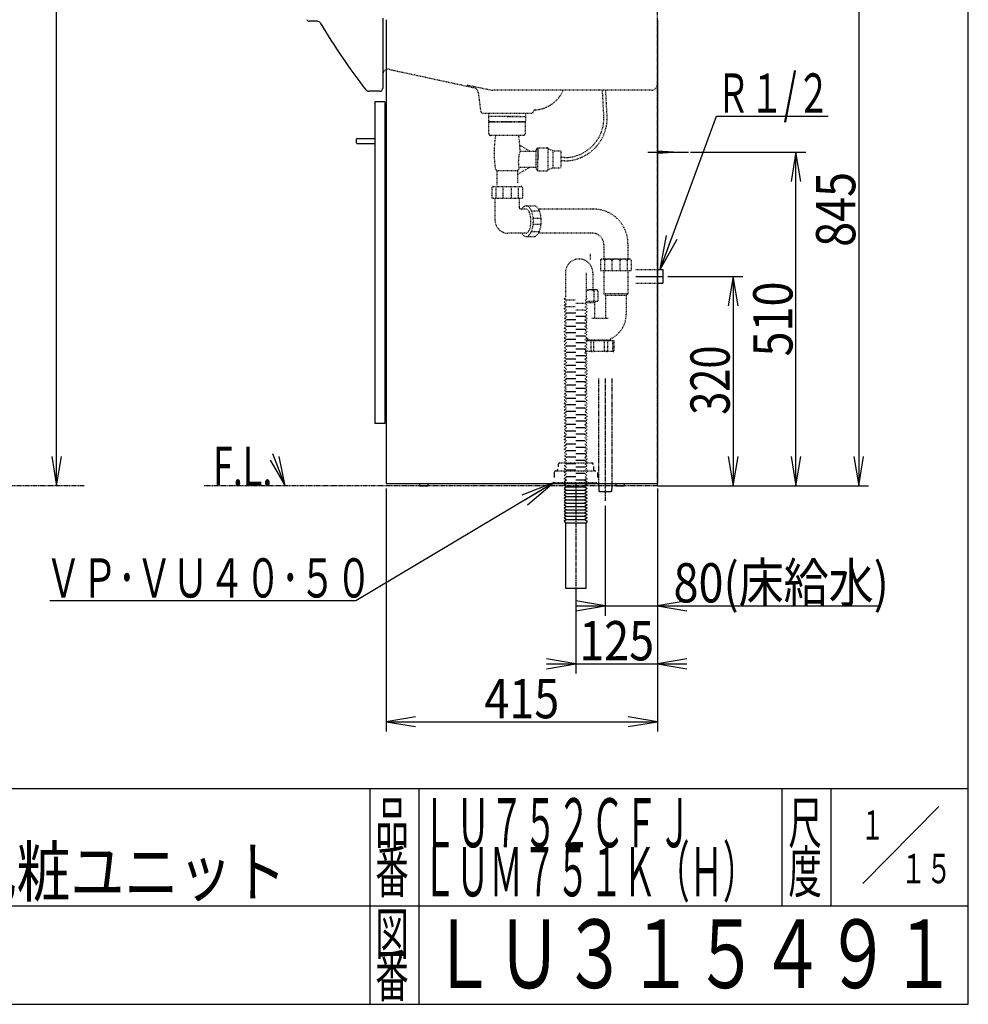
# Model space of a CAD drawing. Extents: x 0 to 3000, y 202 to 4328.
# Drawn here: x 1550 to 3000, y 202 to 1707 of the extents above; entities that cross this region are included whole.
import ezdxf
from ezdxf.enums import TextEntityAlignment as Align

# ---------------------------------------------------------------- set-up
doc = ezdxf.new("R2010")
doc.units = 0
doc.header["$MEASUREMENT"] = 0
for name, pattern in [('EXLTYPE2', [2, 1, -1]), ('EXLTYPE3', [10, 7, -1, 1, -1]), ('EXLTYPE4', [12, 7, -1, 1, -1, 1, -1])]:
    doc.linetypes.add(name, pattern=pattern)
doc.layers.get('0').update_dxf_attribs({"linetype": 'CONTINUOUS'})
for name, color, linetype in [('付属金具', 7, 'CONTINUOUS'), ('化粧台', 7, 'CONTINUOUS'), ('寸法', 7, 'CONTINUOUS'), ('枠・表', 7, 'CONTINUOUS')]:
    doc.layers.add(name, color=color, linetype=linetype)
doc.styles.add('EXCADDIM1', font='monotxt', dxfattribs={"width": 0.84, "bigfont": 'extfont'})
doc.styles.add('EXCADDIM2', font='monotxt', dxfattribs={"width": 0.78, "bigfont": 'extfont'})
doc.styles.add('EXCADSTD', font='monotxt', dxfattribs={"bigfont": 'extfont'})
doc.styles.get("Standard").update_dxf_attribs({"font": 'monotxt', "bigfont": 'extfont'})
doc.dimstyles.get("Standard").update_dxf_attribs({"dimtxt": 0.18, "dimasz": 0.18, "dimexe": 0.18, "dimexo": 0.0625, "dimgap": 0.09, "dimtad": 0, "dimtih": 1, "dimtoh": 1, "dimdec": 4, "dimzin": 0, "dimtxsty": 'STANDARD', "dimcen": 0.09, "dimazin": 3, "dimtfac": 1, "dimtdec": 4, "dimtmove": 0, "dimatfit": 3, "dimtolj": 1, "dimtzin": 0})

# ---------------------------------------------------------------- blocks, each defined once
blk = doc.blocks.new('*D15')
at = {"layer": '化粧台', "color": 3, "linetype": 'CONTINUOUS'}
for p, q in [((2580.000006, 1840), (2847.5, 1840)), ((2832.5, 1840), (2825, 1795)), ((2832.5, 1840), (2832.5, 995)), ((2840, 1795), (2832.5, 1840)), ((2825, 1040), (2832.5, 995)), ((2832.5, 995), (2840, 1040)), ((2744, 995), (2847.5, 995))]:
    blk.add_line(p, q, dxfattribs=at)
at = {"layer": '化粧台', "color": 2, "linetype": 'CONTINUOUS', "style": 'EXCADSTD', "width": 0.84}
blk.add_text('845', height=60, rotation=90, dxfattribs=at).set_placement((2827.25, 1417.5), align=Align.CENTER)
blk = doc.blocks.new('_EX_NORM')
at = {"color": 0, "linetype": 'CONTINUOUS'}
for q in [(-1, 0.166667), (-1, 0), (-1, -0.166667)]:
    blk.add_line((0, 0), q, dxfattribs=at)
blk = doc.blocks.new('*D23')
at = {"layer": '寸法', "color": 3, "linetype": 'CONTINUOUS'}
for p, q in [((2575.549998, 1505), (2751.5, 1505)), ((2736.5, 1505), (2729, 1460)), ((2736.5, 995), (2736.5, 1505)), ((2744, 1460), (2736.5, 1505)), ((2729, 1040), (2736.5, 995)), ((2736.5, 995), (2744, 1040)), ((2524.999994, 995), (2751.5, 995))]:
    blk.add_line(p, q, dxfattribs=at)
at = {"layer": '寸法', "color": 2, "linetype": 'CONTINUOUS', "style": 'EXCADSTD', "width": 0.84}
blk.add_text('510', height=60, rotation=90, dxfattribs=at).set_placement((2731.25, 1250), align=Align.CENTER)
blk = doc.blocks.new('*D24')
at = {"layer": '寸法', "color": 3, "linetype": 'CONTINUOUS'}
for p, q in [((2540.5, 1315), (2655.5, 1315)), ((2640.5, 1315), (2633, 1270)), ((2640.5, 1315), (2640.5, 995)), ((2648, 1270), (2640.5, 1315)), ((2633, 1040), (2640.5, 995)), ((2640.5, 995), (2648, 1040))]:
    blk.add_line(p, q, dxfattribs=at)
at = {"layer": '寸法', "color": 2, "linetype": 'CONTINUOUS', "style": 'EXCADSTD', "width": 0.777}
blk.add_text('320', height=60, rotation=90, dxfattribs=at).set_placement((2635.25, 1156.5), align=Align.CENTER)
blk = doc.blocks.new('*D28')
at = {"layer": '寸法', "color": 3, "linetype": 'CONTINUOUS'}
for p, q in [((1512.5, 2772), (1621.5, 2772)), ((1606.5, 2772), (1599, 2727)), ((1606.5, 995), (1606.5, 2772)), ((1614, 2727), (1606.5, 2772)), ((1599, 1040), (1606.5, 995)), ((1606.5, 995), (1614, 1040))]:
    blk.add_line(p, q, dxfattribs=at)
at = {"layer": '寸法', "color": 2, "linetype": 'CONTINUOUS', "style": 'EXCADSTD', "width": 0.84}
blk.add_text('1780', height=60, rotation=90, dxfattribs=at).set_placement((1601.25, 1883.5), align=Align.CENTER)
blk = doc.blocks.new('*D35')
at = {"layer": '寸法', "color": 3, "linetype": 'CONTINUOUS'}
for p, q in [((2110, 991), (2110, 619.5)), ((2525, 991), (2525, 619.5)), ((2155, 642), (2110, 634.5)), ((2110, 634.5), (2525, 634.5)), ((2110, 634.5), (2155, 627)), ((2525, 634.5), (2480, 642)), ((2480, 627), (2525, 634.5))]:
    blk.add_line(p, q, dxfattribs=at)
at = {"layer": '寸法', "color": 2, "linetype": 'CONTINUOUS', "style": 'EXCADSTD', "width": 0.84}
blk.add_text('415', height=60, dxfattribs=at).set_placement((2317.5, 639.75), align=Align.CENTER)
blk = doc.blocks.new('*D36')
at = {"layer": '寸法', "color": 3, "linetype": 'CONTINUOUS'}
for p, q in [((2524.999994, 991), (2524.999994, 708)), ((2399.999994, 832.800001), (2399.999994, 708)), ((2399.999994, 723), (2354.999994, 730.5)), ((2354.999994, 723), (2569.999994, 723)), ((2354.999994, 715.5), (2399.999994, 723)), ((2569.999994, 730.5), (2524.999994, 723)), ((2524.999994, 723), (2569.999994, 715.5))]:
    blk.add_line(p, q, dxfattribs=at)
at = {"layer": '寸法', "color": 2, "linetype": 'CONTINUOUS', "style": 'EXCADSTD', "width": 0.84}
blk.add_text('125', height=60, dxfattribs=at).set_placement((2462.499994, 728.25), align=Align.CENTER)
blk = doc.blocks.new('*D37')
at = {"layer": '寸法', "color": 3, "linetype": 'CONTINUOUS'}
for p, q in [((2444.999994, 964.499969), (2444.999994, 796.5)), ((2444.999994, 811.5), (2399.999994, 819)), ((2569.999994, 819), (2524.999994, 811.5)), ((2399.999994, 811.5), (2863.249983, 811.5)), ((2399.999994, 804), (2444.999994, 811.5)), ((2524.999994, 811.5), (2569.999994, 804))]:
    blk.add_line(p, q, dxfattribs=at)
at = {"layer": '寸法', "color": 2, "linetype": 'CONTINUOUS', "style": 'EXCADSTD', "width": 0.84}
blk.add_text('80(床給水)', height=60, dxfattribs=at).set_placement((2713.999994, 816.75), align=Align.CENTER)

msp = doc.modelspace()

# ---------------------------------------------------------------- linework, layer by layer
at = {"layer": '付属金具', "color": 6, "linetype": 'EXLTYPE2'}
for p, q in [((2491.95, 1325.5), (2525.000006, 1325.5)), ((2491.95, 1304.5), (2525.000006, 1304.5))]:
    msp.add_line(p, q, dxfattribs=at)
at = {"layer": '付属金具', "color": 6, "linetype": 'CONTINUOUS'}
for p, q in [((2525.000006, 1325.5), (2533.000006, 1325.5)), ((2533.000006, 1325.5), (2533.000006, 1304.5)), ((2491.95, 1315), (2533.000006, 1315)), ((2525.000006, 1304.5), (2533.000006, 1304.5)), ((2435.000006, 994.04301), (2435.147711, 987.277081)), ((2455.000006, 994.04301), (2454.852301, 987.277081)), ((2435.147711, 987.277081), (2436.374823, 986.049969)), ((2453.625189, 986.049969), (2436.374823, 986.049969)), ((2454.852301, 987.277081), (2453.625189, 986.049969))]:
    msp.add_line(p, q, dxfattribs=at)
at = {"layer": '付属金具', "color": 6, "linetype": 'EXLTYPE4'}
for p, q in [((2435.000006, 994.05), (2435.000006, 1158.9)), ((2455.000006, 1158.9), (2455.000006, 994.04301))]:
    msp.add_line(p, q, dxfattribs=at)
at = {"layer": '付属金具', "color": 6, "linetype": 'EXLTYPE3'}
for p, q in [((2445.000006, 1158.9), (2445.000006, 971.999969)), ((2400.000011, 998.9), (2400.000011, 831))]:
    msp.add_line(p, q, dxfattribs=at)
at = {"layer": '化粧台', "color": 6, "linetype": 'EXLTYPE4'}
for p, q in [((2525, 995), (2525, 3154.5)), ((1648.5, 995), (420, 995)), ((2525, 995), (1831.5, 995))]:
    msp.add_line(p, q, dxfattribs=at)
at = {"layer": '化粧台', "color": 2, "linetype": 'CONTINUOUS'}
for p, q in [((2005.152196, 1705), (1993.204644, 1705)), ((2105.000006, 1710), (2105.000006, 1603)), ((2110.000006, 1707), (2110.000006, 998.5)), ((2525.000006, 1707), (2525.000006, 998.5)), ((2100.000006, 1598), (2083.441542, 1598)), ((2108.000006, 1582), (2093.000006, 1582)), ((2093.000006, 1582), (2093.000006, 1090)), ((2108.000006, 1582), (2108.000006, 1090)), ((2065.000006, 1519), (2065.000006, 1525)), ((2066.000006, 1526), (2093.000006, 1526)), ((2066.000006, 1518), (2093.000006, 1518)), ((2108.000006, 1090), (2093.000006, 1090)), ((2110.000006, 998.5), (2525.000006, 998.5)), ((2161.000006, 998.5), (2161.000006, 995)), ((2161.000006, 995), (2174.000006, 995)), ((2174.000006, 998.5), (2174.000006, 995)), ((2461.000006, 998.5), (2461.000006, 995)), ((2461.000006, 995), (2474.000006, 995)), ((2474.000006, 998.5), (2474.000006, 995))]:
    msp.add_line(p, q, dxfattribs=at)
at = {"layer": '化粧台', "color": 6, "linetype": 'EXLTYPE2'}
for p, q in [((2117.115497, 1631.03839), (2243.802931, 1603.731497)), ((2233.266151, 1607.732609), (2273.18183, 1599.5)), ((2250.829245, 1596.110818), (2254.655959, 1567.107578)), ((2515.000006, 1599.5), (2273.18183, 1599.5)), ((2442.926976, 1560.383986), (2440.783812, 1599.5)), ((2447.919488, 1560.657526), (2445.791311, 1599.5)), ((2335.357423, 1567.08987), (2335.346992, 1567.014288)), ((2257.630183, 1564.5), (2332.385589, 1564.5)), ((2266.700005, 1564.5), (2266.700005, 1552.7)), ((2313.750006, 1559.500001), (2266.700005, 1559.500001)), ((2323.000004, 1550.670283), (2267.000002, 1550.670283)), ((2267.000002, 1533.670283), (2267.000002, 1550.670283)), ((2267.700005, 1551.7), (2322.300005, 1551.7)), ((2295.000006, 1559.5), (2323.300005, 1559.5)), ((2323.000004, 1533.670283), (2323.000004, 1550.670283)), ((2323.300005, 1564.5), (2323.300005, 1552.7)), ((2320.000004, 1530.670283), (2270.000002, 1530.670283)), ((2277.090349, 1530.670283), (2277.090349, 1529.180285)), ((2312.79035, 1530.670283), (2312.79035, 1529.180285)), ((2314.455806, 1515.404732), (2330.000004, 1506.430285)), ((2314.834187, 1506.430285), (2339.009011, 1506.430285)), ((2339.000005, 1506.430285), (2339.000005, 1481.626201)), ((2340.934469, 1510.680285), (2342.000003, 1510.680285)), ((2342.000003, 1510.680285), (2342.000003, 1492.841476)), ((2342.000005, 1511.680285), (2356.063516, 1511.680285)), ((2342.000005, 1511.680285), (2342.000005, 1494.180285)), ((2358.000005, 1510.180286), (2365.000004, 1507.180286)), ((2358.000005, 1478.180285), (2358.000005, 1510.180284)), ((2365.000006, 1507.180285), (2365.000006, 1481.180285)), ((2365.000006, 1507.180285), (2377.00001, 1507.180285)), ((2377.00001, 1507.180285), (2377.00001, 1481.180285)), ((2342.000005, 1476.680285), (2342.000005, 1494.180285)), ((2382.618053, 1496.680285), (2377.00001, 1496.680285)), ((2382.618053, 1491.680285), (2377.00001, 1491.680285)), ((2277.100006, 1479.180287), (2279.200007, 1477.180286)), ((2279.200006, 1477.180286), (2310.800005, 1477.180286)), ((2279.200006, 1477.180284), (2279.200006, 1454.427223)), ((2312.900003, 1479.180285), (2310.800003, 1477.180285)), ((2330.000004, 1481.930285), (2310.800005, 1470.84516)), ((2310.800005, 1477.180284), (2310.800005, 1457.428499)), ((2312.900003, 1481.930285), (2339.009011, 1481.930285)), ((2312.900003, 1481.930284), (2312.900003, 1479.180284)), ((2340.934469, 1477.680285), (2342.000003, 1477.680285)), ((2342.000005, 1476.680285), (2356.063516, 1476.680285)), ((2358.000005, 1478.180285), (2365.000004, 1481.180285)), ((2365.000006, 1481.180285), (2377.00001, 1481.180285)), ((2271.607886, 1450.5), (2271.607886, 1434.5)), ((2273.607886, 1452.5), (2316.407886, 1452.5)), ((2277.877897, 1450.5), (2277.877897, 1434.5)), ((2288.737875, 1450.5), (2288.737875, 1434.5)), ((2301.277897, 1450.5), (2301.277897, 1434.5)), ((2312.137875, 1450.5), (2312.137875, 1434.5)), ((2318.407886, 1450.5), (2318.407886, 1434.5)), ((2271.607886, 1434.5), (2318.407886, 1434.5)), ((2276.507886, 1434.5), (2276.507886, 1401.18512)), ((2313.507886, 1434.5), (2313.507886, 1421.061227)), ((2324.207886, 1418), (2316.569113, 1418)), ((2324.207886, 1422.9), (2336.207886, 1422.9)), ((2332.235107, 1415.415344), (2344.235107, 1415.415344)), ((2426.806585, 1418), (2342.912956, 1418)), ((2334.807781, 1404.315344), (2346.923528, 1404.315344)), ((2334.807781, 1394.684656), (2346.923528, 1394.684656)), ((2324.207886, 1381), (2296.693006, 1381)), ((2324.207886, 1376.1), (2336.207886, 1376.1)), ((2332.235107, 1383.584656), (2344.235107, 1383.584656)), ((2425.741046, 1381), (2342.912956, 1381)), ((2442.783561, 1363.957485), (2442.783561, 1341.671875)), ((2479.783561, 1365.023023), (2479.783561, 1341.187367)), ((2422.000011, 1349.75), (2422.000011, 1340.25)), ((2437.883561, 1339.671875), (2437.883561, 1323.671875)), ((2482.683561, 1341.671875), (2439.883561, 1341.671875)), ((2482.683561, 1341.671875), (2439.883561, 1341.671875)), ((2444.153572, 1339.671875), (2444.153572, 1323.671875)), ((2455.01355, 1339.671875), (2455.01355, 1323.671875)), ((2467.553572, 1339.671875), (2467.553572, 1323.671875)), ((2478.41355, 1339.671875), (2478.41355, 1323.671875)), ((2484.683561, 1339.671875), (2484.683561, 1323.671875)), ((2384.150006, 1320.680097), (2384.150006, 1283.414214)), ((2415.850006, 1320.680097), (2415.850006, 1282.092789)), ((2426.133561, 1320.680097), (2426.133561, 1294.671875)), ((2484.683561, 1323.671875), (2437.883561, 1323.671875)), ((2442.783561, 1323.671875), (2442.783561, 1288.671875)), ((2479.783561, 1323.671875), (2479.783561, 1288.671875)), ((2431.683561, 1294.671875), (2415.850006, 1294.671875)), ((2427.41355, 1292.671875), (2427.41355, 1276.671875)), ((2433.683561, 1292.671875), (2433.683561, 1276.671875)), ((2479.783561, 1288.671875), (2442.783561, 1288.671875)), ((2442.783561, 1288.671875), (2445.433561, 1286.021875)), ((2477.133561, 1286.021875), (2445.433561, 1286.021875)), ((2445.433561, 1286.021875), (2445.433561, 1250.671875)), ((2479.783561, 1288.671875), (2477.133561, 1286.021875)), ((2477.133561, 1286.021875), (2477.133561, 1257.136158)), ((2386.000011, 1279.207107), (2400.000011, 1279.207107)), ((2386.000011, 1269.207107), (2400.000011, 1269.207107)), ((2400.000011, 1274.207107), (2414.000011, 1274.207107)), ((2400.000011, 1264.207107), (2414.000011, 1264.207107)), ((2428.783561, 1274.671875), (2414.459381, 1274.671875)), ((2433.683561, 1276.671875), (2416.340631, 1276.671875)), ((2428.783561, 1274.671875), (2430.783561, 1276.671875)), ((2428.783561, 1274.671875), (2428.783561, 1250.671875)), ((2429.783561, 1276.671875), (2429.783561, 1275.671875)), ((2449.433561, 1250.671875), (2424.783561, 1250.671875)), ((2418.283561, 1219.671875), (2418.283561, 1217.671875)), ((2453.283561, 1219.671875), (2453.283561, 1217.671875)), ((2458.783561, 1216.671875), (2416.340631, 1216.671875)), ((2418.283561, 1217.671875), (2417.283561, 1216.671875)), ((2453.283561, 1217.671875), (2418.283561, 1217.671875)), ((2418.283561, 1217.671875), (2418.283561, 1216.671875)), ((2423.033561, 1216.671875), (2423.033561, 1201.671875)), ((2427.500022, 1201.671875), (2427.500022, 1216.671875)), ((2444.0671, 1201.671875), (2444.0671, 1216.671875)), ((2448.533561, 1216.671875), (2448.533561, 1201.671875)), ((2453.283561, 1217.671875), (2454.283561, 1216.671875)), ((2453.283561, 1217.671875), (2453.283561, 1216.671875)), ((2456.63722, 1200.171875), (2456.63722, 1216.671875)), ((2458.783561, 1201.671875), (2458.783561, 1216.671875)), ((2457.283561, 1200.171875), (2414.283561, 1200.171875)), ((2375.500011, 1030), (2424.500011, 1030)), ((2369.500011, 1018), (2430.500011, 1018)), ((2367.000011, 1000), (2433.000011, 1000))]:
    msp.add_line(p, q, dxfattribs=at)
at = {"layer": '化粧台', "color": 6, "linetype": 'CONTINUOUS'}
for p, q in [((2510.300006, 1505), (2572.500006, 1505)), ((2525.000006, 1507), (2557.500006, 1505)), ((2557.500006, 1505), (2525.000006, 1503)), ((2386.000011, 1259.207107), (2400.000011, 1259.207107)), ((2386.000011, 1249.207107), (2400.000011, 1249.207107)), ((2400.000011, 1254.207107), (2414.000011, 1254.207107)), ((2386.000011, 1239.207107), (2400.000011, 1239.207107)), ((2400.000011, 1244.207107), (2414.000011, 1244.207107)), ((2400.000011, 1234.207107), (2414.000011, 1234.207107)), ((2386.000011, 1229.207107), (2400.000011, 1229.207107)), ((2386.000011, 1219.207107), (2400.000011, 1219.207107)), ((2400.000011, 1224.207107), (2414.000011, 1224.207107)), ((2386.000011, 1209.207107), (2400.000011, 1209.207107)), ((2400.000011, 1214.207107), (2414.000011, 1214.207107)), ((2400.000011, 1204.207107), (2414.000011, 1204.207107)), ((2386.000011, 1199.207107), (2400.000011, 1199.207107)), ((2386.000011, 1189.207107), (2400.000011, 1189.207107)), ((2400.000011, 1194.207107), (2414.000011, 1194.207107)), ((2386.000011, 1179.207107), (2400.000011, 1179.207107)), ((2400.000011, 1184.207107), (2414.000011, 1184.207107)), ((2400.000011, 1174.207107), (2414.000011, 1174.207107)), ((2386.000011, 1169.207107), (2400.000011, 1169.207107)), ((2386.000011, 1159.207107), (2400.000011, 1159.207107)), ((2400.000011, 1164.207107), (2414.000011, 1164.207107)), ((2386.000011, 1149.207107), (2400.000011, 1149.207107)), ((2400.000011, 1154.207107), (2414.000011, 1154.207107)), ((2400.000011, 1144.207107), (2414.000011, 1144.207107)), ((2386.000011, 1139.207107), (2400.000011, 1139.207107)), ((2386.000011, 1129.207107), (2400.000011, 1129.207107)), ((2400.000011, 1134.207107), (2414.000011, 1134.207107)), ((2386.000011, 1119.207107), (2400.000011, 1119.207107)), ((2400.000011, 1124.207107), (2414.000011, 1124.207107)), ((2400.000011, 1114.207107), (2414.000011, 1114.207107)), ((2386.000011, 1109.207107), (2400.000011, 1109.207107)), ((2386.000011, 1099.207107), (2400.000011, 1099.207107)), ((2400.000011, 1104.207107), (2414.000011, 1104.207107)), ((2386.000011, 1089.207107), (2400.000011, 1089.207107)), ((2400.000011, 1094.207107), (2414.000011, 1094.207107)), ((2400.000011, 1084.207107), (2414.000011, 1084.207107)), ((2386.000011, 1079.207107), (2400.000011, 1079.207107)), ((2386.000011, 1069.207107), (2400.000011, 1069.207107)), ((2400.000011, 1074.207107), (2414.000011, 1074.207107)), ((2386.000011, 1059.207107), (2400.000011, 1059.207107)), ((2400.000011, 1064.207107), (2414.000011, 1064.207107)), ((2400.000011, 1054.207107), (2414.000011, 1054.207107)), ((2386.000011, 1049.207107), (2400.000011, 1049.207107)), ((2386.000011, 1039.207107), (2400.000011, 1039.207107)), ((2400.000011, 1044.207107), (2414.000011, 1044.207107)), ((2373.000011, 1027.5), (2373.000011, 1023.9)), ((2386.000011, 1029.207107), (2400.000011, 1029.207107)), ((2400.000011, 1034.207107), (2414.000011, 1034.207107)), ((2400.000011, 1024.207107), (2414.000011, 1024.207107)), ((2427.000011, 1024.3), (2427.000011, 1020.5)), ((2367.000011, 1015.5), (2367.000011, 1007.9)), ((2386.000011, 1019.207107), (2400.000011, 1019.207107)), ((2386.000011, 1009.207107), (2400.000011, 1009.207107)), ((2400.000011, 1014.207107), (2414.000011, 1014.207107)), ((2433.000011, 1015.5), (2433.000011, 1007.9)), ((2386.000011, 993.5), (2414.000011, 993.5)), ((2400.000011, 1004.207107), (2414.000011, 1004.207107)), ((2386.000011, 988.5), (2414.000011, 988.5)), ((2386.000011, 983.5), (2414.000011, 983.5)), ((2386.000011, 978.5), (2414.000011, 978.5)), ((2386.000011, 973.5), (2414.000011, 973.5)), ((2386.000011, 968.5), (2414.000011, 968.5)), ((2386.000011, 963.5), (2414.000011, 963.5)), ((2386.000011, 958.5), (2414.000011, 958.5)), ((2386.000011, 953.5), (2414.000011, 953.5)), ((2386.000011, 948.5), (2414.000011, 948.5)), ((2384.150011, 938.5), (2384.150011, 838.5)), ((2384.150011, 938.5), (2415.850011, 938.5)), ((2386.000011, 943.5), (2414.000011, 943.5)), ((2415.850011, 838.5), (2415.850011, 938.5)), ((2384.150011, 838.5), (2415.850011, 838.5))]:
    msp.add_line(p, q, dxfattribs=at)
at = {"layer": '化粧台', "color": 3, "linetype": 'CONTINUOUS'}
for p, q in [((1956, 995), (1946.723956, 1039.667718)), ((1932.738537, 1034.2448), (1956, 995))]:
    msp.add_line(p, q, dxfattribs=at)
at = {"layer": '化粧台', "color": 6, "linetype": 'EXLTYPE2', "flags": 128}
for points in [[(2384.889961, 1004.207107), (2382.500011, 1005.914214), (2386.000011, 1008.414214), (2382.500011, 1010.914214), (2386.000011, 1013.414214), (2382.500011, 1015.914214), (2386.000011, 1018.414214), (2382.500011, 1020.914214), (2386.000011, 1023.414214), (2382.500011, 1025.914214), (2386.000011, 1028.414214), (2382.500011, 1030.914214), (2386.000011, 1033.414214), (2382.500011, 1035.914214), (2386.000011, 1038.414214), (2382.500011, 1040.914214), (2386.000011, 1043.414214), (2382.500011, 1045.914214), (2386.000011, 1048.414214), (2382.500011, 1050.914214), (2386.000011, 1053.414214), (2382.500011, 1055.914214), (2386.000011, 1058.414214), (2382.500011, 1060.914214), (2386.000011, 1063.414214), (2382.500011, 1065.914214), (2386.000011, 1068.414214), (2382.500011, 1070.914214), (2386.000011, 1073.414214), (2382.500011, 1075.914214), (2386.000011, 1078.414214), (2382.500011, 1080.914214), (2386.000011, 1083.414214), (2382.500011, 1085.914214), (2386.000011, 1088.414214), (2382.500011, 1090.914214), (2386.000011, 1093.414214), (2382.500011, 1095.914214), (2386.000011, 1098.414214), (2382.500011, 1100.914214), (2386.000011, 1103.414214), (2382.500011, 1105.914214), (2386.000011, 1108.414214), (2382.500011, 1110.914214), (2386.000011, 1113.414214), (2382.500011, 1115.914214), (2386.000011, 1118.414214), (2382.500011, 1120.914214), (2386.000011, 1123.414214), (2382.500011, 1125.914214), (2386.000011, 1128.414214), (2382.500011, 1130.914214), (2386.000011, 1133.414214), (2382.500011, 1135.914214), (2386.000011, 1138.414214), (2382.500011, 1140.914214), (2386.000011, 1143.414214), (2382.500011, 1145.914214), (2386.000011, 1148.414214), (2382.500011, 1150.914214), (2386.000011, 1153.414214), (2382.500011, 1155.914214), (2386.000011, 1158.414214), (2382.500011, 1160.914214), (2386.000011, 1163.414214), (2382.500011, 1165.914214), (2386.000011, 1168.414214), (2382.500011, 1170.914214), (2386.000011, 1173.414214), (2382.500011, 1175.914214), (2386.000011, 1178.414214), (2382.500011, 1180.914214), (2386.000011, 1183.414214), (2382.500011, 1185.914214), (2386.000011, 1188.414214), (2382.500011, 1190.914214), (2386.000011, 1193.414214), (2382.500011, 1195.914214), (2386.000011, 1198.414214), (2382.500011, 1200.914214), (2386.000011, 1203.414214), (2382.500011, 1205.914214), (2386.000011, 1208.414214), (2382.500011, 1210.914214), (2386.000011, 1213.414214), (2382.500011, 1215.914214), (2386.000011, 1218.414214), (2382.500011, 1220.914214), (2386.000011, 1223.414214), (2382.500011, 1225.914214), (2386.000011, 1228.414214), (2382.500011, 1230.914214), (2386.000011, 1233.414214), (2382.500011, 1235.914214), (2386.000011, 1238.414214), (2382.500011, 1240.914214), (2386.000011, 1243.414214), (2382.500011, 1245.914214), (2386.000011, 1248.414214), (2382.500011, 1250.914214), (2386.000011, 1253.414214), (2382.500011, 1255.914214), (2386.000011, 1258.414214), (2382.500011, 1260.914214), (2386.000011, 1263.414214), (2382.500011, 1265.914214), (2386.000011, 1268.414214), (2382.500011, 1270.914214), (2386.000011, 1273.414214), (2382.500011, 1275.914214), (2386.000011, 1278.414214), (2382.500011, 1280.914214), (2384.150006, 1282.092781)], [(2415.110062, 1004.207107), (2417.500011, 1005.914214), (2414.000011, 1008.414214), (2417.500011, 1010.914214), (2414.000011, 1013.414214), (2417.500011, 1015.914214), (2414.000011, 1018.414214), (2417.500011, 1020.914214), (2414.000011, 1023.414214), (2417.500011, 1025.914214), (2414.000011, 1028.414214), (2417.500011, 1030.914214), (2414.000011, 1033.414214), (2417.500011, 1035.914214), (2414.000011, 1038.414214), (2417.500011, 1040.914214), (2414.000011, 1043.414214), (2417.500011, 1045.914214), (2414.000011, 1048.414214), (2417.500011, 1050.914214), (2414.000011, 1053.414214), (2417.500011, 1055.914214), (2414.000011, 1058.414214), (2417.500011, 1060.914214), (2414.000011, 1063.414214), (2417.500011, 1065.914214), (2414.000011, 1068.414214), (2417.500011, 1070.914214), (2414.000011, 1073.414214), (2417.500011, 1075.914214), (2414.000011, 1078.414214), (2417.500011, 1080.914214), (2414.000011, 1083.414214), (2417.500011, 1085.914214), (2414.000011, 1088.414214), (2417.500011, 1090.914214), (2414.000011, 1093.414214), (2417.500011, 1095.914214), (2414.000011, 1098.414214), (2417.500011, 1100.914214), (2414.000011, 1103.414214), (2417.500011, 1105.914214), (2414.000011, 1108.414214), (2417.500011, 1110.914214), (2414.000011, 1113.414214), (2417.500011, 1115.914214), (2414.000011, 1118.414214), (2417.500011, 1120.914214), (2414.000011, 1123.414214), (2417.500011, 1125.914214), (2414.000011, 1128.414214), (2417.500011, 1130.914214), (2414.000011, 1133.414214), (2417.500011, 1135.914214), (2414.000011, 1138.414214), (2417.500011, 1140.914214), (2414.000011, 1143.414214), (2417.500011, 1145.914214), (2414.000011, 1148.414214), (2417.500011, 1150.914214), (2414.000011, 1153.414214), (2417.500011, 1155.914214), (2414.000011, 1158.414214), (2417.500011, 1160.914214), (2414.000011, 1163.414214), (2417.500011, 1165.914214), (2414.000011, 1168.414214), (2417.500011, 1170.914214), (2414.000011, 1173.414214), (2417.500011, 1175.914214), (2414.000011, 1178.414214), (2417.500011, 1180.914214), (2414.000011, 1183.414214), (2417.500011, 1185.914214), (2414.000011, 1188.414214), (2417.500011, 1190.914214), (2414.000011, 1193.414214), (2417.500011, 1195.914214), (2414.000011, 1198.414214), (2417.500011, 1200.914214), (2414.000011, 1203.414214), (2417.500011, 1205.914214), (2414.000011, 1208.414214), (2417.500011, 1210.914214), (2414.000011, 1213.414214), (2417.500011, 1215.914214), (2414.000011, 1218.414214), (2417.500011, 1220.914214), (2414.000011, 1223.414214), (2417.500011, 1225.914214), (2414.000011, 1228.414214), (2417.500011, 1230.914214), (2414.000011, 1233.414214), (2417.500011, 1235.914214), (2414.000011, 1238.414214), (2417.500011, 1240.914214), (2414.000011, 1243.414214), (2417.500011, 1245.914214), (2414.000011, 1248.414214), (2417.500011, 1250.914214), (2414.000011, 1253.414214), (2417.500011, 1255.914214), (2414.000011, 1258.414214), (2417.500011, 1260.914214), (2414.000011, 1263.414214), (2417.500011, 1265.914214), (2414.000011, 1268.414214), (2417.500011, 1270.914214), (2414.000011, 1273.414214), (2417.500011, 1275.914214), (2414.000011, 1278.414214), (2417.500011, 1280.914214), (2415.850006, 1282.092789)]]:
    msp.add_lwpolyline(points, dxfattribs=at)
at = {"layer": '化粧台', "color": 3, "linetype": 'CONTINUOUS', "flags": 128}
msp.add_lwpolyline([(1956, 995), (1937, 1044)], dxfattribs=at)
at = {"layer": '化粧台', "color": 6, "linetype": 'CONTINUOUS', "flags": 128}
for points in [[(2383.900011, 1005), (2386.000011, 1003.5), (2382.500011, 1001), (2386.000011, 998.5), (2382.500011, 996), (2386.000011, 993.5), (2382.500011, 991), (2386.000011, 988.5), (2382.500011, 986), (2386.000011, 983.5), (2382.500011, 981), (2386.000011, 978.5), (2382.500011, 976), (2386.000011, 973.5), (2382.500011, 971), (2386.000011, 968.5), (2382.500011, 966), (2386.000011, 963.5), (2382.500011, 961), (2386.000011, 958.5), (2382.500011, 956), (2386.000011, 953.5), (2382.500011, 951), (2386.000011, 948.5), (2382.500011, 946), (2386.000011, 943.5), (2382.500011, 941), (2384.150011, 938.5)], [(2416.100011, 1005), (2414.000011, 1003.5), (2417.500011, 1001), (2414.000011, 998.5), (2417.500011, 996), (2414.000011, 993.5), (2417.500011, 991), (2414.000011, 988.5), (2417.500011, 986), (2414.000011, 983.5), (2417.500011, 981), (2414.000011, 978.5), (2417.500011, 976), (2414.000011, 973.5), (2417.500011, 971), (2414.000011, 968.5), (2417.500011, 966), (2414.000011, 963.5), (2417.500011, 961), (2414.000011, 958.5), (2417.500011, 956), (2414.000011, 953.5), (2417.500011, 951), (2414.000011, 948.5), (2417.500011, 946), (2414.000011, 943.5), (2417.500011, 941), (2415.850011, 938.5)]]:
    msp.add_lwpolyline(points, dxfattribs=at)
at = {"layer": '化粧台', "color": 2, "linetype": 'CONTINUOUS'}
for centre, radius, start, end in [((1993.204644, 1710), 5, 204.593982, 270), ((2005.152196, 1700), 5, 30.752893, 90), ((2868.829697, 2213.893154), 1000, 210.752893, 217.876606), ((2083.441542, 1603), 5, 217.876606, 270), ((2100.000006, 1603), 5, 270, 0), ((2066.000006, 1525), 1, 90, 180), ((2066.000006, 1519), 1, 180, 270)]:
    msp.add_arc(centre, radius, start, end, dxfattribs=at)
at = {"layer": '化粧台', "color": 2, "linetype": 'EXLTYPE2'}
msp.add_arc((2113.000006, 1623.826185), 8, 112.024269, 179.931472, dxfattribs=at)
at = {"layer": '化粧台', "color": 6, "linetype": 'EXLTYPE2'}
for centre, radius, start, end in [((2113.000006, 1623.826185), 8, 74.058874, 112.024269), ((2123.436686, 1660.364873), 30, 254.058874, 257.836255), ((2241.906575, 1594.933552), 9, 7.516244, 77.836255), ((2334.899633, 1619.493752), 50, 273.698895, 336.429633), ((2515.000006, 1609.5), 10, 270, 0), ((2257.630183, 1567.5), 3, 187.516244, 270), ((2332.385589, 1567.5), 3, 270, 352.142489), ((2338.318825, 1566.604159), 3, 93.698895, 172.142489), ((2267.700005, 1552.7), 1, 179.999997, 270), ((2322.300005, 1552.7), 1, 254.281555, 0.000003), ((2322.300005, 1552.7), 1, 270, 0.000003), ((2382.618053, 1557.079663), 65.399378, 270, 3.136097), ((2382.618053, 1557.079663), 60.399378, 270, 3.136097), ((2270.000002, 1533.670283), 3, 179.999997, 270.000003), ((2435.150003, 1504.180285), 160, 171.010701, 188.988451), ((2154.850008, 1504.180285), 160, 0.869834, 8.989299), ((2320.000004, 1533.670283), 3, 270.000003, 0.000003), ((2362.18327, 1490.365903), 50, 161.259186, 189.712961), ((2344.000003, 1506.730285), 5, 127.81449, 183.439811), ((2356.063516, 1509.680285), 2, 14.477514, 90.000009), ((2344.000003, 1481.630286), 5, 176.560189, 232.18551), ((2356.063516, 1478.680285), 2, 269.999991, 345.522486), ((2273.607886, 1450.5), 2, 90, 180), ((2316.407886, 1450.5), 2, 0, 90), ((2316.569113, 1421.061227), 3.061227, 180, 270), ((2426.806585, 1365.023023), 52.976977, 0, 90), ((2296.693006, 1401.18512), 20.18512, 180, 270), ((2425.741046, 1363.957485), 17.042515, 0, 90), ((2405.141783, 1320.680097), 20.991778, 0, 180), ((2439.883561, 1339.671875), 2, 90, 180), ((2441.018567, 1338.21481), 3.457065, 24.927718, 90), ((2449.583561, 1333.30068), 8.371195, 49.559985, 130.440015), ((2461.283561, 1330.843615), 10.82826, 54.616849, 125.383151), ((2472.983561, 1333.30068), 8.371195, 49.559985, 130.440015), ((2481.548556, 1338.21481), 3.457065, 90, 155.072282), ((2482.683561, 1339.671875), 2, 0, 90), ((2421.983561, 1286.30068), 8.371195, 49.559985, 127.526154), ((2430.548556, 1291.21481), 3.457065, 90, 155.072282), ((2431.683561, 1292.671875), 2, 0, 90), ((2435.783561, 1257.136158), 41.35, 295.037822, 0), ((2435.783561, 1257.136158), 41.35, 240.663469, 244.962178), ((2424.533561, 1201.671875), 1.5, 180, 270), ((2426.000022, 1201.671875), 1.5, 270, 0), ((2445.5671, 1201.671875), 1.5, 180, 270), ((2447.033561, 1201.671875), 1.5, 270, 0), ((2457.283561, 1201.671875), 1.5, 270, 0)]:
    msp.add_arc(centre, radius, start, end, dxfattribs=at)
at = {"layer": '化粧台', "color": 6, "linetype": 'CONTINUOUS'}
for centre, start, end in [((2375.500011, 1027.5), 90, 180), ((2424.500011, 1027.5), 0, 90), ((2369.500011, 1015.5), 90, 180), ((2370.500011, 1020.5), 270, 0), ((2429.500011, 1020.5), 180, 270)]:
    msp.add_arc(centre, 2.5, start, end, dxfattribs=at)
at = {"layer": '化粧台', "color": 6, "linetype": 'EXLTYPE2'}
for centre, major_axis, ratio, start_param, end_param in [((2324.207886, 1399.5), (0, -23.4), 0.467949, 5.6241744264, 3.8006035344), ((2324.207886, 1399.5), (0, 18.5), 0.389189, 3.1415926536, 0), ((2336.207886, 1399.5), (0, -23.4), 0.467949, 0, 3.1415926536)]:
    msp.add_ellipse(centre, major_axis=major_axis, ratio=ratio, start_param=start_param, end_param=end_param, dxfattribs=at)
at = {"layer": '枠・表', "color": 7, "linetype": 'CONTINUOUS'}
for p, q in [((3000, 202.5), (3000, 4327.5)), ((270, 532.5), (3000, 532.5)), ((270, 202.5), (3000, 202.5))]:
    msp.add_line(p, q, dxfattribs=at)
at = {"layer": '枠・表', "color": 6, "linetype": 'CONTINUOUS'}
for p, q in [((2085, 532.5), (2085, 202.5)), ((2160, 532.5), (2160, 202.5)), ((2715, 532.5), (2715, 352.5)), ((2790, 532.5), (2790, 352.5)), ((2838.980713, 387.004395), (2954.990845, 505.049744)), ((3000, 352.5), (1125, 352.5))]:
    msp.add_line(p, q, dxfattribs=at)

# ---------------------------------------------------------------- texts
at = {"layer": '化粧台', "color": 2, "linetype": 'CONTINUOUS', "style": 'EXCADSTD', "width": 0.4125}
msp.add_text('F.L.', height=60, dxfattribs=at).set_placement((1845.5, 995), (1936.2434, 995), align=Align.FIT)
at = {"layer": '寸法', "color": 2, "linetype": 'CONTINUOUS', "style": 'EXCADSTD'}
for s, width, p, p2 in [('Ｒ１/２', 0.638, (2614.999994, 1565.25), (2788.999994, 1565.25)), ('ＶＰ･ＶＵ４０･５０', 0.72594, (1588.99999, 824.25), (2088.499989, 824.25))]:
    msp.add_text(s, height=60, dxfattribs=dict(at, width=width)).set_placement(p, p2, align=Align.FIT)
at = {"layer": '枠・表', "color": 2, "linetype": 'CONTINUOUS', "style": 'EXCADSTD'}
for s, height, width, p, p2 in [('品', 63.75, 0.84, (2093.625, 448.125), (2144.625, 448.125)), ('ＬＵ７５２ＣＦＪ', 75, 0.5754, (2166, 442.5), (2577.000023, 442.5)), ('尺', 63.75, 0.84, (2725.125, 448.125), (2776.125, 448.125)), ('１', 45, 0.826, (2835.805664, 454.084167), (2871.205665, 454.084167)), ('\u3000洗面化粧ユニット', 75, 0.924, (1215, 367.5), (1957.5, 367.5)), ('ＬＵＭ７５１Ｋ（Ｈ）', 75, 0.5712, (2166, 367.5), (2676.000029, 367.5)), ('番', 63.75, 0.84, (2093.625, 373.125), (2144.625, 373.125)), ('度', 63.75, 0.84, (2725.125, 373.125), (2776.125, 373.125)), ('１５', 45, 0.791, (2896.918945, 387.52327), (2974.600797, 387.52327)), ('図', 63.75, 0.84, (2093.625, 278.625), (2144.625, 278.625)), ('番', 63.75, 0.84, (2093.625, 214.125), (2144.625, 214.125))]:
    msp.add_text(s, height=height, dxfattribs=dict(at, width=width)).set_placement(p, p2, align=Align.FIT)
at = {"layer": '枠・表', "color": 7, "linetype": 'CONTINUOUS', "style": 'EXCADSTD', "width": 0.804}
msp.add_text('ＬＵ３１５４９１', height=105, dxfattribs=at).set_placement((2178.000003, 227.25), (2981.999997, 227.25), align=Align.FIT)

# ---------------------------------------------------------------- dimensions: what is measured, and where the dimension line sits
at = {"layer": '化粧台', "color": 3, "linetype": 'CONTINUOUS'}
dim = msp.add_linear_dim(base=(2832.5, 995), p1=(2572.500006, 1840), p2=(2736.5, 995), angle=90, dimstyle='STANDARD', override={"dimtxt": 60, "dimasz": 45, "dimexe": 15, "dimexo": 7.5, "dimgap": 5.25, "dimtad": 1, "dimjust": 0, "dimtih": 0, "dimtoh": 0, "dimdec": 2, "dimzin": 8, "dimtxsty": 'EXCADDIM1', "dimblk1": '_EX_NORM', "dimblk2": '_EX_NORM', "dimsah": 1, "dimse1": 0, "dimse2": 0, "dimclrd": 3, "dimclre": 3, "dimclrt": 2, "dimtmove": 2}, dxfattribs=at)
dim.commit()
dim.dimension.update_dxf_attribs({"geometry": '*D15', "text_midpoint": (2797.25, 1417.5), "dimtype": 160})
at = {"layer": '寸法', "color": 3, "linetype": 'CONTINUOUS'}
for base, p1, p2, text, override, picture, middle in [((1606.5, 2772), (1505, 995), (1505, 2772), '1780', {"dimtxt": 60, "dimasz": 45, "dimexe": 15, "dimexo": 7.5, "dimgap": 5.25, "dimtad": 1, "dimjust": 0, "dimtih": 0, "dimtoh": 0, "dimdec": 2, "dimzin": 8, "dimtxsty": 'EXCADDIM1', "dimblk1": '_EX_NORM', "dimblk2": '_EX_NORM', "dimsah": 1, "dimse1": 1, "dimse2": 0, "dimclrd": 3, "dimclre": 3, "dimclrt": 2, "dimtmove": 2}, '*D28', (1571.25, 1883.5)), ((2736.5, 1505), (2636, 995), (2525, 1505), '510', {"dimtxt": 60, "dimasz": 45, "dimexe": 15, "dimexo": 50.549998, "dimgap": 5.25, "dimtad": 1, "dimjust": 0, "dimtih": 0, "dimtoh": 0, "dimdec": 2, "dimzin": 8, "dimtxsty": 'EXCADDIM1', "dimblk1": '_EX_NORM', "dimblk2": '_EX_NORM', "dimsah": 1, "dimse1": 0, "dimse2": 0, "dimclrd": 3, "dimclre": 3, "dimclrt": 2, "dimtmove": 2}, '*D23', (2701.25, 1250)), ((2640.5, 995), (2533, 1315), (2546, 995), '320', {"dimtxt": 60, "dimasz": 45, "dimexe": 15, "dimexo": 7.5, "dimgap": 5.25, "dimtad": 1, "dimjust": 0, "dimtih": 0, "dimtoh": 0, "dimdec": 2, "dimzin": 8, "dimtxsty": 'EXCADDIM2', "dimblk1": '_EX_NORM', "dimblk2": '_EX_NORM', "dimsah": 1, "dimse1": 0, "dimse2": 1, "dimclrd": 3, "dimclre": 3, "dimclrt": 2, "dimtmove": 2}, '*D24', (2605.25, 1156.5))]:
    dim = msp.add_linear_dim(base=base, p1=p1, p2=p2, angle=90, text=text, dimstyle='STANDARD', override=override, dxfattribs=at)
    dim.commit()
    dim.dimension.update_dxf_attribs({"geometry": picture, "text_midpoint": middle, "dimtype": 160})
for base, p1, p2, override, picture, middle in [((2525, 634.5), (2110, 998.5), (2525, 998.5), {"dimtxt": 60, "dimasz": 45, "dimexe": 15, "dimexo": 7.5, "dimgap": 5.25, "dimtad": 1, "dimjust": 0, "dimtih": 0, "dimtoh": 0, "dimdec": 2, "dimzin": 8, "dimtxsty": 'EXCADDIM1', "dimblk1": '_EX_NORM', "dimblk2": '_EX_NORM', "dimsah": 1, "dimse1": 0, "dimse2": 0, "dimclrd": 3, "dimclre": 3, "dimclrt": 2, "dimtmove": 2}, '*D35', (2317.5, 669.75)), ((2524.999994, 723), (2399.999994, 950.25), (2524.999994, 998.5), {"dimtxt": 60, "dimasz": 45, "dimexe": 15, "dimexo": 117.449999, "dimgap": 5.25, "dimtad": 1, "dimjust": 0, "dimtih": 0, "dimtoh": 0, "dimdec": 2, "dimzin": 8, "dimtxsty": 'EXCADDIM1', "dimblk1": '_EX_NORM', "dimblk2": '_EX_NORM', "dimsah": 1, "dimse1": 0, "dimse2": 0, "dimclrd": 3, "dimclre": 3, "dimclrt": 2, "dimtmove": 2}, '*D36', (2462.499994, 758.25))]:
    dim = msp.add_linear_dim(base=base, p1=p1, p2=p2, dimstyle='STANDARD', override=override, dxfattribs=at)
    dim.commit()
    dim.dimension.update_dxf_attribs({"geometry": picture, "text_midpoint": middle, "dimtype": 160})
dim = msp.add_linear_dim(base=(2524.999994, 811.5), p1=(2444.999994, 971.999969), p2=(2524.999994, 868.5), text='80(床給水)', dimstyle='STANDARD', override={"dimtxt": 60, "dimasz": 45, "dimexe": 15, "dimexo": 7.5, "dimgap": 5.25, "dimtad": 1, "dimjust": 2, "dimtih": 0, "dimtoh": 0, "dimdec": 2, "dimzin": 8, "dimtxsty": 'EXCADDIM1', "dimblk1": '_EX_NORM', "dimblk2": '_EX_NORM', "dimsah": 1, "dimse1": 0, "dimse2": 1, "dimclrd": 3, "dimclre": 3, "dimclrt": 2, "dimtmove": 2}, dxfattribs=at)
dim.commit()
dim.dimension.update_dxf_attribs({"geometry": '*D37', "text_midpoint": (2713.999994, 846.75), "dimtype": 160})

# ---------------------------------------------------------------- leaders
for points in [[(2528.899994, 1325.5), (2614.999994, 1560), (2785.999994, 1560)], [(2367, 1000), (2063.999989, 819), (1595.999989, 819)]]:
    msp.add_leader(points, dimstyle='STANDARD', override={"dimasz": 52.5, "dimldrblk": '_EX_NORM'}, dxfattribs=at)

doc.saveas('drawing.dxf')
